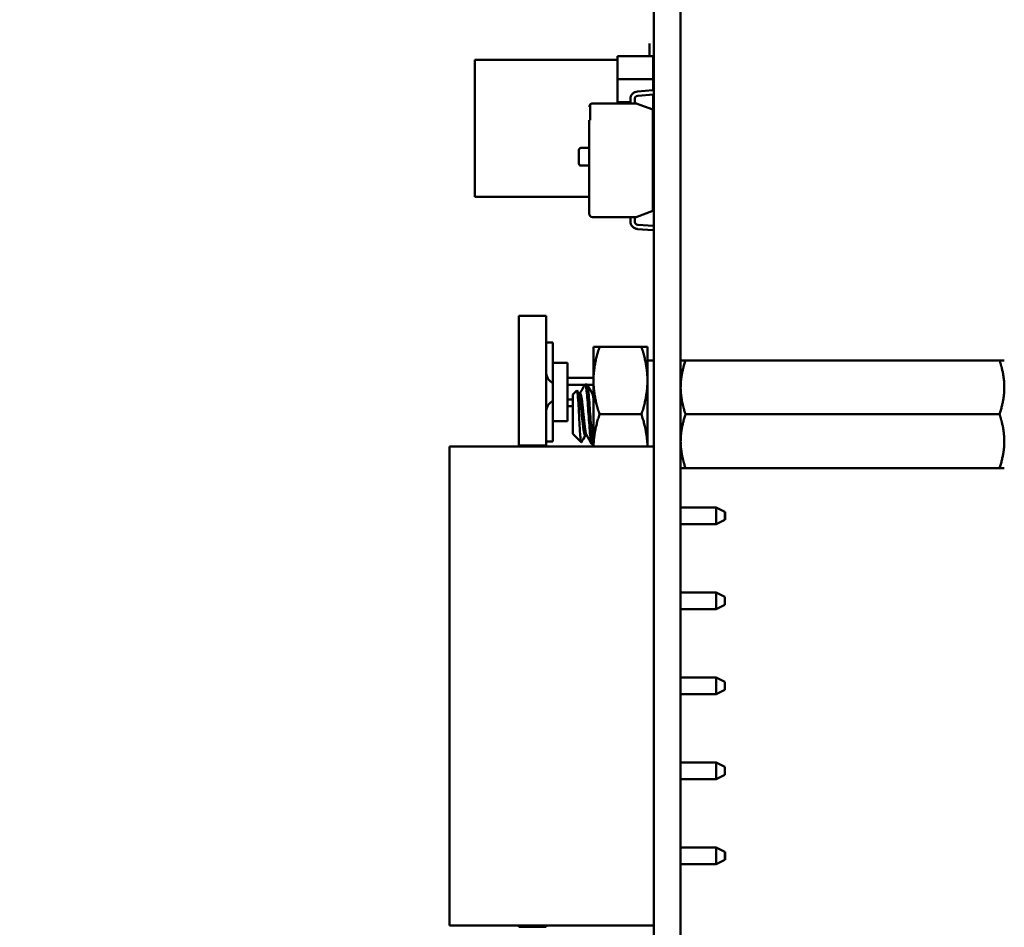
# Model space of a CAD drawing. Units: inches. Extents: x 2 to 86, y 1 to 67.
# Drawn here: x 31.6 to 33.1, y 30.4 to 31.8 of the extents above; entities that cross this region are included whole.
import ezdxf

# ---------------------------------------------------------------- set-up
doc = ezdxf.new("R2010")
doc.units = ezdxf.units.IN
doc.header["$LTSCALE"] = 4
doc.header["$MEASUREMENT"] = 0
doc.layers.add('Symbol (ANSI)', color=7, linetype='Continuous', lineweight=25)
doc.layers.add('Visible (ANSI)', color=7, linetype='Continuous', lineweight=50)
doc.styles.add('Note Text (ANSI)', font='tahoma.ttf')
doc.dimstyles.new('Default (ANSI)$7', dxfattribs={"dimscale": 4, "dimtxt": 0.12, "dimasz": 0.098425, "dimexe": 0.125, "dimexo": 0.0625, "dimgap": 0.031496, "dimtad": 0, "dimtih": 1, "dimtoh": 1, "dimrnd": 1e-08, "dimzin": 0, "dimdsep": 46, "dimtxsty": 'Note Text (ANSI)', "dimcen": 0.09, "dimdle": 0.393701, "dimclrd": 256, "dimclre": 256, "dimclrt": 256, "dimadec": 0, "dimazin": 1, "dimtfac": 1, "dimtofl": 0, "dimtmove": 0, "dimatfit": 3, "dimfxl": 1, "dimtolj": 1, "dimtzin": 4, "dimlwd": -1, "dimlwe": -1, "dimarcsym": 0})

msp = doc.modelspace()

# ---------------------------------------------------------------- linework, layer by layer
at = {"layer": 'Visible (ANSI)'}
for p, q in [((32.585, 34.0909), (32.585, 29.3509)), ((32.585, 34.0909), (32.585, 29.3509)), ((32.6263, 34.0909), (32.6263, 29.3509)), ((32.6263, 34.0909), (32.6263, 29.3509)), ((32.5783, 31.7936), (32.5783, 31.7739)), ((32.5783, 31.7936), (32.5783, 31.7739)), ((32.3082, 31.7683), (32.3082, 31.5563)), ((32.5286, 31.7683), (32.3082, 31.7683)), ((32.3082, 31.7683), (32.3082, 31.5563)), ((32.5286, 31.7683), (32.3082, 31.7683)), ((32.5836, 31.7739), (32.5286, 31.7739)), ((32.5286, 31.7739), (32.5286, 31.7384)), ((32.5286, 31.7739), (32.5836, 31.7739)), ((32.5286, 31.7384), (32.5286, 31.7739)), ((32.5836, 31.7739), (32.5286, 31.7739)), ((32.5286, 31.7739), (32.5286, 31.7384)), ((32.5836, 31.7739), (32.5836, 31.7384)), ((32.5286, 31.7384), (32.5286, 31.7029)), ((32.5286, 31.7384), (32.5836, 31.7384)), ((32.5286, 31.7029), (32.5286, 31.7384)), ((32.5836, 31.7384), (32.5286, 31.7384)), ((32.5286, 31.7384), (32.5286, 31.7029)), ((32.5286, 31.7384), (32.5836, 31.7384)), ((32.5286, 31.7029), (32.5286, 31.7384)), ((32.5836, 31.7384), (32.5836, 31.7216)), ((32.5836, 31.7384), (32.5836, 31.7216)), ((32.5598, 31.7193), (32.5832, 31.721)), ((32.5598, 31.7193), (32.5832, 31.721)), ((32.5832, 31.721), (32.5832, 31.7216)), ((32.5832, 31.7216), (32.585, 31.7216)), ((32.5832, 31.721), (32.5832, 31.7216)), ((32.5832, 31.7216), (32.585, 31.7216)), ((32.5487, 31.7029), (32.5286, 31.7029)), ((32.5487, 31.7029), (32.5286, 31.7029)), ((32.5487, 31.7008), (32.5487, 31.7074)), ((32.5487, 31.7008), (32.5487, 31.7074)), ((32.5553, 31.7074), (32.5553, 31.7016)), ((32.5553, 31.7074), (32.5553, 31.7016)), ((32.5561, 31.7029), (32.5553, 31.7029)), ((32.5561, 31.7029), (32.5553, 31.7029)), ((32.5553, 31.7016), (32.5575, 31.7008)), ((32.5553, 31.7016), (32.5575, 31.7008)), ((32.5561, 31.7013), (32.5561, 31.7029)), ((32.5561, 31.7013), (32.5561, 31.7029)), ((32.5561, 31.7013), (32.5561, 31.7029)), ((32.5561, 31.7013), (32.5561, 31.7029)), ((32.5845, 31.7144), (32.5602, 31.7127)), ((32.5845, 31.7144), (32.5602, 31.7127)), ((32.5836, 31.7143), (32.5836, 31.5506)), ((32.5836, 31.7143), (32.5836, 31.5506)), ((32.4863, 31.6746), (32.4863, 31.699)), ((32.4863, 31.6746), (32.4863, 31.699)), ((32.4903, 31.7008), (32.5575, 31.7008)), ((32.4903, 31.7008), (32.5575, 31.7008)), ((32.5575, 31.7008), (32.5832, 31.6915)), ((32.5575, 31.7008), (32.5832, 31.6915)), ((32.5832, 31.6915), (32.5832, 31.5345)), ((32.5832, 31.6915), (32.5832, 31.5345)), ((32.485, 31.5304), (32.485, 31.6746)), ((32.485, 31.6746), (32.4863, 31.6746)), ((32.485, 31.5304), (32.485, 31.6746)), ((32.485, 31.6746), (32.4863, 31.6746)), ((32.4691, 31.6078), (32.4691, 31.6288)), ((32.4691, 31.6078), (32.4691, 31.6288)), ((32.4723, 31.632), (32.485, 31.632)), ((32.4723, 31.632), (32.485, 31.632)), ((32.485, 31.6046), (32.4723, 31.6046)), ((32.485, 31.6046), (32.4723, 31.6046)), ((32.485, 31.5563), (32.3082, 31.5563)), ((32.485, 31.5563), (32.3082, 31.5563)), ((32.5836, 31.5506), (32.5832, 31.5506)), ((32.5836, 31.5506), (32.5832, 31.5506)), ((32.5832, 31.5345), (32.5575, 31.5251)), ((32.5832, 31.5345), (32.5575, 31.5251)), ((32.5575, 31.5251), (32.4903, 31.5251)), ((32.5575, 31.5251), (32.4903, 31.5251)), ((32.5487, 31.5186), (32.5487, 31.5251)), ((32.5487, 31.5186), (32.5487, 31.5251)), ((32.5575, 31.5251), (32.5553, 31.5243)), ((32.5575, 31.5251), (32.5553, 31.5243)), ((32.5553, 31.5243), (32.5553, 31.5186)), ((32.5553, 31.5243), (32.5553, 31.5186)), ((32.5832, 31.505), (32.5598, 31.5066)), ((32.5832, 31.505), (32.5598, 31.5066)), ((32.5602, 31.5133), (32.5845, 31.5115)), ((32.5602, 31.5133), (32.5845, 31.5115)), ((32.5832, 31.5043), (32.5832, 31.505)), ((32.5832, 31.5043), (32.5832, 31.505)), ((32.585, 31.5043), (32.5832, 31.5043)), ((32.585, 31.5043), (32.5832, 31.5043)), ((32.3763, 31.3727), (32.3763, 31.1722)), ((32.3763, 31.3727), (32.4183, 31.3727)), ((32.3763, 31.3727), (32.3763, 31.1722)), ((32.3763, 31.3727), (32.4183, 31.3727)), ((32.4183, 31.3727), (32.4183, 31.1722)), ((32.4183, 31.3727), (32.4183, 31.1722)), ((32.4183, 31.3313), (32.429, 31.3313)), ((32.4183, 31.3313), (32.429, 31.3313)), ((32.429, 31.3313), (32.429, 31.2996)), ((32.429, 31.3313), (32.429, 31.2996)), ((32.4916, 31.3245), (32.501, 31.3245)), ((32.4916, 31.3245), (32.4916, 31.2724)), ((32.5657, 31.3245), (32.501, 31.3245)), ((32.575, 31.3245), (32.5657, 31.3245)), ((32.575, 31.2724), (32.575, 31.3245)), ((32.429, 31.2996), (32.429, 31.2096)), ((32.4516, 31.2996), (32.429, 31.2996)), ((32.429, 31.2996), (32.429, 31.2096)), ((32.4516, 31.2996), (32.429, 31.2996)), ((32.4516, 31.2996), (32.4516, 31.2096)), ((32.4516, 31.2996), (32.4516, 31.2096)), ((32.585, 31.3034), (32.575, 31.3034)), ((32.6263, 31.3036), (32.6338, 31.3036)), ((33.1189, 31.3036), (32.6338, 31.3036)), ((33.1189, 31.3036), (33.1263, 31.3036)), ((32.4516, 31.2766), (32.4916, 31.2766)), ((32.4516, 31.2766), (32.4916, 31.2766)), ((32.4783, 31.266), (32.4516, 31.266)), ((32.4783, 31.266), (32.4516, 31.266)), ((32.4813, 31.2663), (32.4787, 31.2663)), ((32.4916, 31.266), (32.4817, 31.266)), ((32.4916, 31.266), (32.4817, 31.266)), ((32.4916, 31.2724), (32.4916, 31.1703)), ((32.575, 31.1703), (32.575, 31.2724)), ((32.4596, 31.2507), (32.4659, 31.2569)), ((32.4596, 31.2507), (32.4596, 31.1899)), ((32.4709, 31.2528), (32.4686, 31.2528)), ((32.4916, 31.2528), (32.4895, 31.2528)), ((32.4516, 31.2433), (32.4596, 31.2433)), ((32.4516, 31.2433), (32.4596, 31.2433)), ((32.4596, 31.2326), (32.4516, 31.2326)), ((32.4596, 31.2326), (32.4516, 31.2326)), ((32.5657, 31.2203), (32.501, 31.2203)), ((33.1189, 31.2203), (32.6338, 31.2203)), ((32.4516, 31.2096), (32.429, 31.2096)), ((32.429, 31.2096), (32.429, 31.178)), ((32.4516, 31.2096), (32.429, 31.2096)), ((32.429, 31.2096), (32.429, 31.178)), ((32.4596, 31.1899), (32.4725, 31.177)), ((32.4811, 31.1878), (32.4787, 31.1878)), ((32.2692, 31.1703), (32.2692, 30.4303)), ((32.5846, 31.1703), (32.2692, 31.1703)), ((32.3763, 31.1722), (32.3763, 31.1703)), ((32.3763, 31.1722), (32.4183, 31.1722)), ((32.3763, 31.1722), (32.3763, 31.1703)), ((32.3763, 31.1722), (32.4183, 31.1722)), ((32.429, 31.178), (32.4183, 31.178)), ((32.429, 31.178), (32.4183, 31.178)), ((32.4183, 31.1722), (32.4183, 31.1703)), ((32.4183, 31.1722), (32.4183, 31.1703)), ((32.4916, 31.1743), (32.4892, 31.1743)), ((32.5846, 31.1703), (32.5846, 30.4303)), ((32.585, 31.1371), (32.5846, 31.1371)), ((32.6338, 31.137), (32.6263, 31.137)), ((33.1189, 31.137), (32.6338, 31.137)), ((33.1263, 31.137), (33.1189, 31.137)), ((32.585, 31.0763), (32.5846, 31.0763)), ((32.6812, 31.0763), (32.6263, 31.0763)), ((32.6812, 31.0763), (32.6946, 31.0696)), ((32.6812, 31.0763), (32.6812, 31.0503)), ((32.6946, 31.0633), (32.6946, 31.0696)), ((32.6946, 31.0696), (32.6952, 31.0696)), ((32.6946, 31.057), (32.6946, 31.0633)), ((32.6952, 31.0696), (32.6952, 31.057)), ((32.5846, 31.0503), (32.585, 31.0503)), ((32.6263, 31.0503), (32.6812, 31.0503)), ((32.6812, 31.0503), (32.6946, 31.057)), ((32.6946, 31.057), (32.6952, 31.057)), ((32.585, 30.945), (32.5846, 30.945)), ((32.6812, 30.945), (32.6263, 30.945)), ((32.6812, 30.945), (32.6946, 30.9383)), ((32.6812, 30.945), (32.6812, 30.919)), ((32.6812, 30.919), (32.6946, 30.9256)), ((32.6946, 30.9256), (32.6946, 30.9383)), ((32.5846, 30.919), (32.585, 30.919)), ((32.6263, 30.919), (32.6812, 30.919)), ((32.585, 30.8136), (32.5846, 30.8136)), ((32.6812, 30.8136), (32.6263, 30.8136)), ((32.6812, 30.8136), (32.6946, 30.807)), ((32.6812, 30.8136), (32.6812, 30.7876)), ((32.6946, 30.7943), (32.6946, 30.807)), ((32.6812, 30.7876), (32.6946, 30.7943)), ((32.5846, 30.7876), (32.585, 30.7876)), ((32.6263, 30.7876), (32.6812, 30.7876)), ((32.585, 30.6823), (32.5846, 30.6823)), ((32.6812, 30.6823), (32.6263, 30.6823)), ((32.6812, 30.6823), (32.6946, 30.6756)), ((32.6812, 30.6823), (32.6812, 30.6563)), ((32.6946, 30.663), (32.6946, 30.6756)), ((32.5846, 30.6563), (32.585, 30.6563)), ((32.6263, 30.6563), (32.6812, 30.6563)), ((32.6812, 30.6563), (32.6946, 30.663)), ((32.585, 30.551), (32.5846, 30.551)), ((32.6812, 30.551), (32.6263, 30.551)), ((32.6812, 30.551), (32.6946, 30.5443)), ((32.6812, 30.551), (32.6812, 30.525)), ((32.6812, 30.525), (32.6946, 30.5316)), ((32.6946, 30.538), (32.6946, 30.5443)), ((32.6946, 30.5443), (32.6952, 30.5443)), ((32.6946, 30.5316), (32.6946, 30.538)), ((32.6946, 30.5316), (32.6952, 30.5316)), ((32.6952, 30.5443), (32.6952, 30.5316)), ((32.5846, 30.525), (32.585, 30.525)), ((32.6263, 30.525), (32.6812, 30.525)), ((32.5846, 30.4303), (32.2692, 30.4303)), ((32.3763, 30.4303), (32.3763, 30.4279)), ((32.3763, 30.4303), (32.3763, 30.4279)), ((32.3763, 30.4279), (32.4183, 30.4279)), ((32.3763, 30.4279), (32.4183, 30.4279)), ((32.4183, 30.4303), (32.4183, 30.4279)), ((32.4183, 30.4303), (32.4183, 30.4279))]:
    msp.add_line(p, q, dxfattribs=at)
for centre, radius, start, end in [((32.5606, 31.7074), 0.0119, 94.1138, 180), ((32.5606, 31.7074), 0.0119, 94.1138, 180), ((32.5606, 31.7074), 0.00531, 94.1215, 180), ((32.5606, 31.7074), 0.00531, 94.1215, 180), ((32.584, 31.7201), 0.00574, 274.1215, 279.3688), ((32.584, 31.7201), 0.00574, 274.1215, 279.3688), ((32.4903, 31.6955), 0.00531, 138.8314, 180), ((32.4903, 31.6955), 0.00531, 138.8314, 180), ((32.4903, 31.6955), 0.00531, 90, 138.8314), ((32.4903, 31.6955), 0.00531, 90, 138.8314), ((32.4903, 31.6955), 0.00531, 90, 138.8314), ((32.4903, 31.6955), 0.00531, 90, 138.8314), ((32.4723, 31.6288), 0.00318, 90, 180), ((32.4723, 31.6288), 0.00318, 90, 180), ((32.4723, 31.6078), 0.00318, 180, 270), ((32.4723, 31.6078), 0.00318, 180, 270), ((32.4903, 31.5304), 0.00531, 180, 270), ((32.4903, 31.5304), 0.00531, 180, 270), ((32.4903, 31.5304), 0.00531, 180, 270), ((32.4903, 31.5304), 0.00531, 180, 270), ((32.5606, 31.5186), 0.0119, 180, 265.8862), ((32.5606, 31.5186), 0.0119, 180, 265.8862), ((32.5606, 31.5186), 0.00531, 180, 265.8785), ((32.5606, 31.5186), 0.00531, 180, 265.8785), ((32.584, 31.5058), 0.00574, 80.6312, 85.8785), ((32.584, 31.5058), 0.00574, 80.6312, 85.8785), ((32.4383, 31.286), 0.02, 180, 242.1819), ((32.4383, 31.286), 0.02, 180, 242.1819), ((32.4383, 31.2233), 0.02, 117.8181, 180), ((32.4383, 31.2233), 0.02, 117.8181, 180)]:
    msp.add_arc(centre, radius, start, end, dxfattribs=at)
for points, weights in [([(32.501, 31.3245), (32.4916, 31.2965), (32.4916, 31.2724)], [1.77382556355, 1.91103144839, 1.91103144839]), ([(32.5657, 31.3245), (32.575, 31.2965), (32.575, 31.2724)], [1.77382556355, 1.91103144839, 1.91103144839]), ([(32.6338, 31.3036), (32.6263, 31.2813), (32.6263, 31.262)], [6.00446903334, 6.46891632941, 6.46891632941]), ([(32.4916, 31.2724), (32.4916, 31.2482), (32.501, 31.2203)], [1.91103144839, 1.91103144839, 1.77382556355]), ([(32.575, 31.2724), (32.575, 31.2482), (32.5657, 31.2203)], [1.91103144839, 1.91103144839, 1.77382556355]), ([(33.1189, 31.2203), (33.1263, 31.2426), (33.1263, 31.262)], [6.00446903334, 6.46891632941, 6.46891632941]), ([(32.501, 31.2203), (32.492, 31.1935), (32.4917, 31.1703)], [1.77382556355, 1.90511958563, 1.91077672082]), ([(32.5657, 31.2203), (32.5746, 31.1935), (32.575, 31.1703)], [1.77382556355, 1.90511958563, 1.91077672082]), ([(32.6338, 31.2203), (32.6263, 31.198), (32.6263, 31.1786)], [6.00446903334, 6.46891632941, 6.46891632941]), ([(33.1189, 31.137), (33.1263, 31.1593), (33.1263, 31.1786)], [6.00446903334, 6.46891632941, 6.46891632941])]:
    msp.add_rational_spline(points, weights, degree=2, dxfattribs=at)
for points, weights, knots in [([(33.1263, 31.262), (33.1263, 31.2718), (33.1227, 31.2923), (33.1189, 31.3036)], [6.46891632941, 6.46891632941, 6.23231012014, 6.00446903334], [-4.276132, -4.276132, -4.276132, -3.641301, -3.029987, -3.029987, -3.029987]), ([(32.6263, 31.262), (32.6263, 31.2521), (32.63, 31.2317), (32.6338, 31.2203)], [6.46891632941, 6.46891632941, 6.23231012014, 6.00446903334], [-4.276132, -4.276132, -4.276132, -3.641301, -3.029987, -3.029987, -3.029987]), ([(32.4689, 31.2522), (32.4695, 31.2512), (32.4701, 31.2484), (32.4714, 31.2417), (32.4727, 31.2287), (32.474, 31.2157), (32.4753, 31.2041), (32.4766, 31.1924), (32.4779, 31.1889), (32.4783, 31.1878), (32.4787, 31.1878)], [0.962504474998, 0.966575814868, 1, 0.923879532511, 1, 0.923879532511, 1, 0.923879532511, 1, 0.974480964915, 0.966072207083], [0.10501256, 0.10501256, 0.10501256, 0.11111111, 0.11111111, 0.125, 0.125, 0.13888889, 0.13888889, 0.15277778, 0.15277778, 0.15743396, 0.15743396, 0.15743396]), ([(32.4709, 31.2528), (32.4718, 31.2528), (32.4727, 31.2484), (32.474, 31.2417), (32.4753, 31.2287), (32.4766, 31.2157), (32.4779, 31.2041), (32.4792, 31.1924), (32.4805, 31.1889), (32.4806, 31.1885), (32.4808, 31.1883)], [0.966072207083, 0.949398567596, 1, 0.923879532511, 1, 0.923879532511, 1, 0.923879532511, 1, 0.991099612903, 0.984280581664], [0.10187841, 0.10187841, 0.10187841, 0.11111111, 0.11111111, 0.125, 0.125, 0.13888889, 0.13888889, 0.15277778, 0.15277778, 0.15440174, 0.15440174, 0.15440174]), ([(32.4898, 31.2522), (32.4904, 31.2512), (32.4909, 31.2484), (32.4913, 31.2465), (32.4916, 31.244)], [0.962504474998, 0.966575814868, 1, 0.977566647404, 0.968355896437], [0.21612367, 0.21612367, 0.21612367, 0.22222222, 0.22222222, 0.2263154, 0.2263154, 0.2263154]), ([(33.1263, 31.1786), (33.1263, 31.1885), (33.1227, 31.2089), (33.1189, 31.2203)], [6.46891632941, 6.46891632941, 6.23231012014, 6.00446903334], [-4.276132, -4.276132, -4.276132, -3.641301, -3.029987, -3.029987, -3.029987]), ([(32.6263, 31.1786), (32.6263, 31.1688), (32.63, 31.1483), (32.6338, 31.137)], [6.46891632941, 6.46891632941, 6.23231012014, 6.00446903334], [-4.276132, -4.276132, -4.276132, -3.641301, -3.029987, -3.029987, -3.029987])]:
    msp.add_rational_spline(points, weights, degree=2, knots=knots, dxfattribs=at)
for points in [[(32.4706, 31.2528), (32.4732, 31.2571), (32.4758, 31.2615), (32.4783, 31.2659)], [(32.4818, 31.2659), (32.4844, 31.2614), (32.4871, 31.2568), (32.4898, 31.2522)], [(32.4663, 31.2568), (32.4671, 31.2553), (32.468, 31.2538), (32.4689, 31.2522)], [(32.4915, 31.2528), (32.4915, 31.2529), (32.4916, 31.253), (32.4916, 31.2531)], [(32.479, 31.1878), (32.477, 31.1843), (32.4749, 31.1807), (32.4728, 31.1772)], [(32.4887, 31.1746), (32.4861, 31.1792), (32.4834, 31.1838), (32.4808, 31.1883)]]:
    msp.add_open_spline(points, degree=3, dxfattribs=at)
for points, knots in [([(32.4783, 31.2659), (32.4786, 31.2663), (32.4788, 31.2664), (32.4795, 31.2655), (32.48, 31.2637), (32.4808, 31.258), (32.4812, 31.2542), (32.4821, 31.245), (32.4826, 31.2395), (32.4834, 31.228), (32.4838, 31.222), (32.4847, 31.21), (32.4852, 31.2041), (32.486, 31.1935), (32.4864, 31.1888), (32.4873, 31.1811), (32.4878, 31.1781), (32.4885, 31.175), (32.4888, 31.1743), (32.4892, 31.1743)], [-5.2234726, -5.2234726, -5.2234726, -5.2234726, -5.184714, -5.184714, -5.1134424, -5.1134424, -5.044872, -5.044872, -4.9736691, -4.9736691, -4.9051599, -4.9051599, -4.8340249, -4.8340249, -4.7655757, -4.7655757, -4.6945081, -4.6945081, -4.641414, -4.641414, -4.641414, -4.641414]), ([(32.4917, 31.1743), (32.4913, 31.1744), (32.491, 31.1752), (32.4903, 31.1783), (32.4899, 31.1813), (32.489, 31.1891), (32.4886, 31.1938), (32.4877, 31.2045), (32.4873, 31.2104), (32.4864, 31.2224), (32.486, 31.2283), (32.4851, 31.2398), (32.4847, 31.2453), (32.4838, 31.2545), (32.4834, 31.2582), (32.4825, 31.2638), (32.4821, 31.2656), (32.4815, 31.2662), (32.4814, 31.2663), (32.4813, 31.2663)], [-0.8685726, -0.8685726, -0.8685726, -0.8685726, -0.8202665, -0.8202665, -0.7503116, -0.7503116, -0.6829096, -0.6829096, -0.6128909, -0.6128909, -0.5454348, -0.5454348, -0.4753516, -0.4753516, -0.4078401, -0.4078401, -0.3376917, -0.3376917, -0.3225287, -0.3225287, -0.3225287, -0.3225287]), ([(32.4728, 31.1772), (32.4727, 31.1769), (32.4725, 31.177), (32.4722, 31.1778), (32.4719, 31.1791), (32.4713, 31.1853), (32.471, 31.1889), (32.4705, 31.1962), (32.4703, 31.201), (32.4696, 31.2127), (32.4693, 31.2179), (32.4689, 31.2266), (32.4686, 31.232), (32.468, 31.2421), (32.4677, 31.2458), (32.4672, 31.2509), (32.467, 31.2539), (32.4664, 31.2567), (32.4661, 31.2572), (32.4659, 31.2569)], [-16.285892, -16.285892, -16.285892, -16.285892, -13.43749, -13.43749, -9.669483, -9.669483, -6.791588, -6.791588, -4.801706, -4.801706, -3.298344, -3.298344, -2.288642, -2.288642, -1.54879, -1.54879, -1.050449, -1.050449, -0.736691, -0.736691, -0.736691, -0.736691])]:
    msp.add_open_spline(points, degree=3, knots=knots, dxfattribs=at)

# ---------------------------------------------------------------- leaders
at = {"layer": 'Symbol (ANSI)', "annotation_type": 0, "has_hookline": 1, "hookline_direction": 1, "text_width": 0.2063}
msp.add_leader([(35.1886, 31.8722), (32.3311, 26.8529), (31.9374, 26.8529)], dimstyle='Default (ANSI)$7', override={"dimtad": 0}, dxfattribs=at)

doc.saveas('drawing.dxf')
